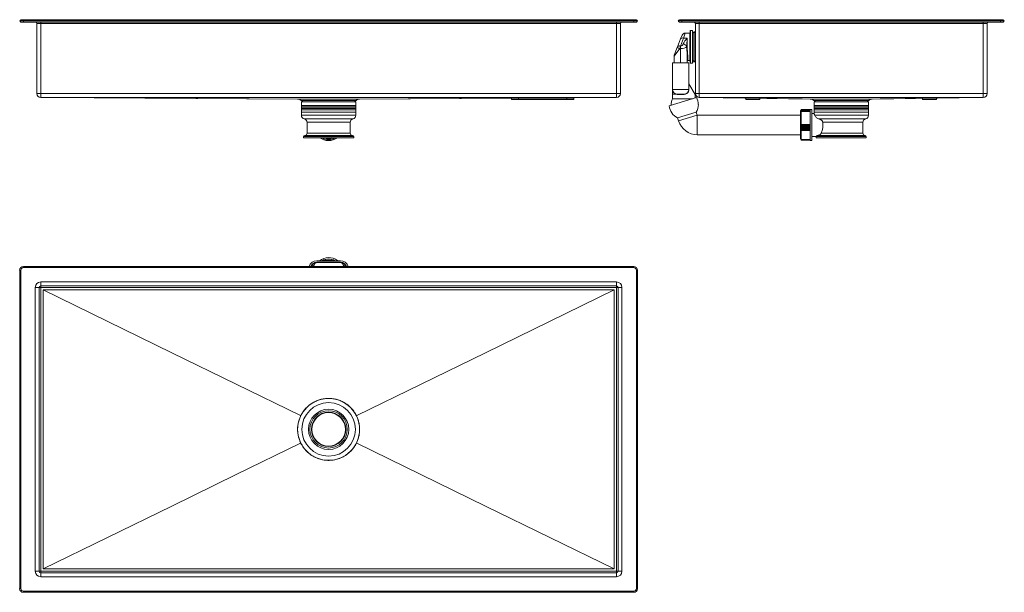
# Model space of a CAD drawing. Units: millimetres. Extents: x 17 to 1282, y 118 to 855.
import ezdxf

# ---------------------------------------------------------------- set-up
doc = ezdxf.new("R2010")
doc.units = ezdxf.units.MM

msp = doc.modelspace()

# ---------------------------------------------------------------- linework, layer by layer
at = {"color": 7, "linetype": 'Continuous', "lineweight": 15}
for p, q in [((21.8, 853.1), (17, 853.1)), ((18.5, 854.6), (21.8, 854.6)), ((21.8, 851.6), (18.5, 851.6)), ((21.8, 854.6), (21.8, 853.1)), ((21.8, 854.6), (806.2, 854.6)), ((806.2, 853.1), (21.8, 853.1)), ((21.8, 853.1), (21.8, 851.6)), ((806.2, 851.6), (21.8, 851.6)), ((44, 849.6), (39, 849.6)), ((39, 849.6), (39, 759.6)), ((44, 851.6), (44, 849.6)), ((784, 849.6), (44, 849.6)), ((44, 849.6), (44, 759.6)), ((784, 851.6), (784, 849.6)), ((789, 849.6), (784, 849.6)), ((784, 849.6), (784, 759.6)), ((789, 849.6), (789, 759.6)), ((806.2, 854.6), (806.2, 853.1)), ((806.2, 854.6), (809.5, 854.6)), ((811, 853.1), (806.2, 853.1)), ((806.2, 853.1), (806.2, 851.6)), ((809.5, 851.6), (806.2, 851.6)), ((868.1, 853.1), (863.3, 853.1)), ((864.8, 854.6), (868.1, 854.6)), ((868.1, 851.6), (864.8, 851.6)), ((868.1, 853.1), (868.1, 854.6)), ((868.1, 854.6), (1277.5, 854.6)), ((1277.5, 853.1), (868.1, 853.1)), ((868.1, 851.6), (868.1, 853.1)), ((1277.5, 851.6), (868.1, 851.6)), ((890.3, 849.6), (885.3, 849.6)), ((885.3, 849.6), (885.3, 759.6)), ((890.3, 849.6), (890.3, 851.6)), ((1255.3, 849.6), (890.3, 849.6)), ((890.3, 849.6), (890.3, 759.6)), ((1255.3, 849.6), (1255.3, 851.6)), ((1260.3, 849.6), (1255.3, 849.6)), ((1255.3, 849.6), (1255.3, 759.6)), ((1260.3, 849.6), (1260.3, 759.6)), ((1277.5, 853.1), (1277.5, 854.6)), ((1277.5, 854.6), (1280.8, 854.6)), ((1277.5, 851.6), (1277.5, 853.1)), ((1282.3, 853.1), (1277.5, 853.1)), ((1280.8, 851.6), (1277.5, 851.6)), ((878, 837.3), (872.1, 837.3)), ((878.5, 799.1), (878.5, 840.1)), ((881.7, 840.6), (879, 840.6)), ((881.7, 840.6), (881.7, 798.6)), ((882.3, 839.1), (881.7, 839.1)), ((882.3, 800.1), (882.3, 839.1)), ((884.6, 839), (882.3, 837.1)), ((862.4, 819.6), (866.4, 829.8)), ((870.1, 830.9), (866.1, 820.7)), ((866.4, 829.8), (868.4, 834.8)), ((874.9, 830.9), (870.1, 830.9)), ((865.4, 817.5), (857.9, 807.5)), ((858.2, 809), (862.1, 819)), ((866.4, 820.7), (866.4, 817.5)), ((874.2, 820.1), (874.2, 820.5)), ((874.7, 820.5), (874.7, 820.1)), ((855.7, 799.3), (855.7, 797.2)), ((855.9, 799.3), (855.7, 799.3)), ((855.7, 797.2), (855.7, 794.7)), ((855.9, 799.3), (855.9, 764.8)), ((855.9, 799.3), (876.9, 799.3)), ((857.9, 799.3), (857.9, 807.5)), ((874.9, 808.9), (874.9, 799.3)), ((875.4, 801.9), (878, 801.9)), ((876.9, 799.3), (876.9, 764.8)), ((879, 798.6), (881.7, 798.6)), ((881.7, 800.1), (882.3, 800.1)), ((882.3, 802.1), (884.6, 800.2)), ((876.9, 772.7), (884.9, 758.4)), ((876.9, 772.3), (877, 772.3)), ((877, 772.3), (877, 764.8)), ((884.9, 758.3), (877, 772.3)), ((39, 759.6), (44, 759.6)), ((44, 759.6), (784, 759.6)), ((44, 759.6), (44, 754.6)), ((784, 759.6), (784, 754.6)), ((784, 759.6), (789, 759.6)), ((855.9, 764.8), (876.9, 764.8)), ((876.9, 764.8), (877, 764.8)), ((885.3, 759.6), (890.3, 759.6)), ((890.3, 754.6), (890.3, 759.6)), ((890.3, 759.6), (1255.3, 759.6)), ((1255.3, 754.6), (1255.3, 759.6)), ((1255.3, 759.6), (1260.3, 759.6)), ((784, 754.6), (44, 754.6)), ((47, 754.6), (374.2, 752.6)), ((47, 754.6), (378.2, 752.6)), ((374.2, 752.6), (453.9, 752.6)), ((374.2, 752.6), (378.2, 752.6)), ((378.2, 752.6), (449.8, 752.6)), ((378.6, 750.8), (381.1, 748.8)), ((379, 748.8), (379, 744.1)), ((379, 748.8), (449, 748.8)), ((446.9, 748.8), (449.4, 750.8)), ((449, 744.1), (449, 748.8)), ((449.8, 752.6), (781, 754.6)), ((449.8, 752.6), (453.9, 752.6)), ((453.9, 752.6), (781, 754.6)), ((649, 753.6), (649, 752.1)), ((649, 753.6), (658, 753.6)), ((649, 752.1), (658, 752.1)), ((658, 752.1), (658, 753.6)), ((658, 753.6), (720, 753.6)), ((658, 752.1), (720, 752.1)), ((720, 752.1), (720, 753.6)), ((720, 753.6), (729, 753.6)), ((720, 752.1), (729, 752.1)), ((729, 752.1), (729, 753.6)), ((886.7, 754.6), (851.7, 743.9)), ((855.9, 758.8), (855.9, 753)), ((862, 758.6), (861.7, 758.6)), ((870.9, 758.8), (861.9, 758.8)), ((870.9, 758.6), (862, 758.6)), ((884.9, 754), (884.9, 758.3)), ((1255.3, 754.6), (890.3, 754.6)), ((893.3, 754.6), (1032.9, 752.6)), ((893.3, 754.6), (893.3, 754.6)), ((950.3, 753.6), (950.3, 752.1)), ((963.2, 753.6), (950.3, 753.6)), ((968.3, 752.1), (950.3, 752.1)), ((968.3, 753.5), (968.3, 752.1)), ((1032.9, 752.6), (1072.8, 752.6)), ((1032.9, 752.6), (1055.3, 752.6)), ((1037.4, 750.8), (1039.9, 748.8)), ((1037.8, 748.8), (1037.8, 744.1)), ((1037.8, 748.8), (1107.8, 748.8)), ((1055.3, 752.6), (1090.3, 752.6)), ((1072.8, 752.6), (1112.6, 752.6)), ((1090.3, 752.6), (1112.6, 752.6)), ((1105.7, 748.8), (1108.2, 750.8)), ((1107.8, 744.1), (1107.8, 748.8)), ((1112.6, 752.6), (1252.3, 754.6)), ((1177.3, 752.1), (1177.3, 753.5)), ((1177.3, 752.1), (1195.3, 752.1)), ((1182.4, 753.6), (1195.3, 753.6)), ((1195.3, 752.1), (1195.3, 753.6)), ((1252.3, 754.6), (1252.3, 754.6)), ((379, 744.1), (449, 744.1)), ((379, 743.9), (379, 742.3)), ((379, 743.9), (449, 743.9)), ((379, 742.3), (449, 742.3)), ((379, 742.1), (379, 740.5)), ((379, 742.1), (449, 742.1)), ((379, 740.5), (449, 740.5)), ((379, 740.3), (379, 738.7)), ((379, 740.3), (449, 740.3)), ((379, 738.7), (449, 738.7)), ((379, 738.5), (379, 735.8)), ((379, 738.5), (449, 738.5)), ((379, 735.8), (379, 731.8)), ((379, 735.8), (449, 735.8)), ((449, 742.3), (449, 743.9)), ((449, 740.5), (449, 742.1)), ((449, 738.7), (449, 740.3)), ((449, 735.8), (449, 738.5)), ((449, 731.8), (449, 735.8)), ((886.4, 735.7), (862.5, 728.3)), ((887.7, 731.7), (886.4, 735.7)), ((1020.5, 701.2), (1020.5, 737.3)), ((1021.3, 738.9), (1021.3, 739)), ((1032.9, 739), (1021.3, 739)), ((1021.3, 738.7), (1021.3, 738.9)), ((1032.9, 738.9), (1021.3, 738.9)), ((1021.3, 738.3), (1021.3, 738.7)), ((1032.9, 738.7), (1021.3, 738.7)), ((1021.3, 737.8), (1021.3, 738.3)), ((1032.9, 738.3), (1021.3, 738.3)), ((1021.3, 736.7), (1021.3, 737.8)), ((1032.9, 737.8), (1021.3, 737.8)), ((1021.3, 736.7), (1021.3, 720)), ((1032.9, 736.7), (1021.3, 736.7)), ((1032.9, 734.8), (1032.7, 735.5)), ((1034.9, 739.2), (1032.9, 739.2)), ((1032.9, 739.2), (1032.9, 699.2)), ((1034.9, 739.2), (1034.9, 699.2)), ((1034.9, 735), (1035.4, 733.9)), ((1035.4, 733.9), (1034.9, 733.9)), ((1037.8, 733.9), (1035.4, 733.9)), ((1037.8, 744.1), (1107.8, 744.1)), ((1037.8, 743.9), (1037.8, 742.3)), ((1037.8, 743.9), (1107.8, 743.9)), ((1037.8, 742.3), (1107.8, 742.3)), ((1037.8, 742.1), (1037.8, 740.5)), ((1037.8, 742.1), (1107.8, 742.1)), ((1037.8, 740.5), (1107.8, 740.5)), ((1037.8, 740.3), (1037.8, 738.7)), ((1037.8, 740.3), (1107.8, 740.3)), ((1037.8, 738.7), (1107.8, 738.7)), ((1037.8, 738.5), (1037.8, 735.8)), ((1037.8, 738.5), (1107.8, 738.5)), ((1037.8, 735.8), (1037.8, 733.9)), ((1037.8, 735.8), (1107.8, 735.8)), ((1107.8, 742.3), (1107.8, 743.9)), ((1107.8, 740.5), (1107.8, 742.1)), ((1107.8, 738.7), (1107.8, 740.3)), ((1107.8, 735.8), (1107.8, 738.5)), ((1107.8, 731.8), (1107.8, 735.8)), ((386.3, 722.6), (386.3, 708.8)), ((441.8, 708.8), (441.8, 722.6)), ((862.5, 728.3), (863.7, 724.4)), ((1020.5, 731.7), (887.7, 731.7)), ((1100.5, 708.8), (1100.5, 722.6)), ((1021.3, 719.2), (1021.3, 720)), ((1032.9, 720), (1021.3, 720)), ((1032.9, 719.2), (1021.3, 719.2)), ((1021.3, 718.4), (1021.3, 719.2)), ((1032.9, 718.4), (1021.3, 718.4)), ((1032.9, 718.4), (1021.3, 718.4)), ((1021.3, 717.5), (1021.3, 718.4)), ((1021.3, 718.4), (1021.3, 718.4)), ((1032.9, 717.5), (1021.3, 717.5)), ((1021.3, 716.8), (1021.3, 717.5)), ((1032.9, 716.8), (1021.3, 716.8)), ((1021.3, 715.9), (1021.3, 716.8)), ((1032.9, 716.8), (1021.3, 716.8)), ((1021.3, 716.8), (1021.3, 716.8)), ((1021.3, 715.2), (1021.3, 715.9)), ((1032.9, 715.9), (1021.3, 715.9)), ((1032.9, 715.2), (1021.3, 715.2)), ((1021.3, 714.2), (1021.3, 715.2)), ((1032.9, 715.2), (1021.3, 715.2)), ((1021.3, 715.2), (1021.3, 715.2)), ((1032.9, 714.2), (1021.3, 714.2)), ((1021.3, 713.7), (1021.3, 714.2)), ((1032.9, 713.7), (1021.3, 713.7)), ((1021.3, 713.7), (1021.3, 713.7)), ((1032.9, 713.7), (1021.3, 713.7)), ((1021.3, 712.6), (1021.3, 713.7)), ((1032.9, 712.6), (1021.3, 712.6)), ((1021.3, 712.1), (1021.3, 712.6)), ((1021.3, 712.1), (1021.3, 700.4)), ((1032.9, 712.1), (1021.3, 712.1)), ((381.9, 704.3), (381.9, 702.8)), ((446.2, 702.8), (381.9, 702.8)), ((414, 702.4), (414, 702.6)), ((416.3, 702.8), (418, 703)), ((446.2, 702.8), (446.2, 704.3)), ((887.7, 706.7), (1020.5, 706.7)), ((1032.9, 700.4), (1021.3, 700.4)), ((1021.3, 699.5), (1021.3, 700.4)), ((1032.9, 699.5), (1021.3, 699.5)), ((1032.7, 704.5), (1032.9, 704.1)), ((1032.9, 699.2), (1034.9, 699.2)), ((1034.9, 704.5), (1040.6, 704.5)), ((1040.6, 704.3), (1040.6, 702.8)), ((1072.8, 702.8), (1040.6, 702.8)), ((1104.9, 702.8), (1072.8, 702.8)), ((1104.9, 702.8), (1104.9, 704.3)), ((406, 544.7), (398.9, 544.7)), ((408.7, 544.9), (406.2, 544.9)), ((421.6, 544.7), (406.4, 544.7)), ((419.3, 544.9), (408.7, 544.9)), ((421.8, 544.9), (419.3, 544.9)), ((429.1, 544.7), (422, 544.7)), ((17, 532.5), (18.5, 532.5)), ((17, 123.1), (17, 532.5)), ((18.5, 532.5), (18.5, 123.1)), ((21.8, 537.3), (21.8, 535.8)), ((21.8, 537.3), (806.2, 537.3)), ((806.2, 535.8), (21.8, 535.8)), ((399.3, 542.7), (398.9, 542.7)), ((399.3, 542.4), (399.3, 542.7)), ((399.3, 542.7), (428.7, 542.7)), ((428.7, 542.4), (399.3, 542.4)), ((428.7, 542.7), (428.7, 542.4)), ((429.1, 542.7), (428.7, 542.7)), ((806.2, 537.3), (806.2, 535.8)), ((809.5, 123.1), (809.5, 532.5)), ((809.5, 532.5), (811, 532.5)), ((811, 532.5), (811, 123.1)), ((37, 145.3), (37, 510.3)), ((37, 510.3), (42, 510.3)), ((42, 510.3), (42, 145.3)), ((42, 510.3), (44, 510.3)), ((44, 517.3), (784, 517.3)), ((44, 517.3), (44, 512.3)), ((784, 512.3), (44, 512.3)), ((44, 510.3), (44, 512.3)), ((784, 510.3), (44, 510.3)), ((44, 510.3), (44, 145.3)), ((47, 148.3), (47, 507.3)), ((781, 507.3), (781, 148.3)), ((784, 517.3), (784, 512.3)), ((784, 510.3), (784, 512.3)), ((784, 510.3), (786, 510.3)), ((784, 145.3), (784, 510.3)), ((786, 510.3), (791, 510.3)), ((786, 145.3), (786, 510.3)), ((791, 510.3), (791, 145.3)), ((37, 145.3), (42, 145.3)), ((42, 145.3), (44, 145.3)), ((44, 143.3), (44, 145.3)), ((44, 145.3), (784, 145.3)), ((44, 143.3), (44, 138.3)), ((44, 143.3), (784, 143.3)), ((784, 145.3), (786, 145.3)), ((784, 143.3), (784, 145.3)), ((784, 143.3), (784, 138.3)), ((786, 145.3), (791, 145.3)), ((784, 138.3), (44, 138.3)), ((17, 123.1), (18.5, 123.1)), ((21.8, 119.8), (806.2, 119.8)), ((21.8, 119.8), (21.8, 118.3)), ((806.2, 118.3), (21.8, 118.3)), ((806.2, 119.8), (806.2, 118.3)), ((809.5, 123.1), (811, 123.1))]:
    msp.add_line(p, q, dxfattribs=at)
at = {"color": 8, "linetype": 'Continuous', "lineweight": 15}
for p, q in [((872.1, 837.3), (870.1, 830.9)), ((878, 801.9), (878, 837.3)), ((879, 840.6), (879, 798.6)), ((884.6, 819.6), (884.6, 839)), ((866.4, 817.5), (866.4, 799.3)), ((884.6, 800.2), (884.6, 819.6)), ((855.9, 797.2), (855.7, 797.2)), ((875.4, 809.2), (875.4, 801.9)), ((378.6, 750.8), (449.4, 750.8)), ((881.4, 753), (855.9, 753)), ((855.9, 753), (881.7, 753)), ((893.3, 754.6), (1055.3, 752.6)), ((1037.4, 750.8), (1072.8, 750.8)), ((1072.8, 750.8), (1108.2, 750.8)), ((1252.3, 754.6), (1090.3, 752.6)), ((379, 731.8), (449, 731.8)), ((382.8, 727), (445.2, 727)), ((441.8, 722.6), (386.3, 722.6)), ((863.7, 724.4), (887.7, 731.7)), ((887.7, 706.7), (887.7, 731.7)), ((1038.6, 731.8), (1107.8, 731.8)), ((1044.2, 727), (1103.9, 727)), ((1100.5, 722.6), (1049, 722.6)), ((386.3, 708.8), (441.8, 708.8)), ((1047, 708.8), (1100.5, 708.8)), ((446.2, 704.3), (381.9, 704.3)), ((383.3, 705.8), (444.7, 705.8)), ((1104.9, 704.3), (1040.6, 704.3)), ((1042.7, 705.8), (1103.4, 705.8)), ((408.7, 544.9), (408.7, 544.7)), ((419.3, 544.9), (419.3, 544.7)), ((395.1, 538.2), (396.9, 537.3)), ((398.9, 542.7), (398.9, 542.7)), ((429.1, 542.7), (429.1, 542.7)), ((431.1, 537.3), (433, 538.2))]:
    msp.add_line(p, q, dxfattribs=at)
at = {"color": 7, "linetype": 'Continuous', "lineweight": 15, "flags": 128}
for points in [[(874.9, 808.9), (874.9, 808.9), (874.9, 809), (875, 809), (875, 809.1), (875.1, 809.1), (875.2, 809.1), (875.3, 809.2), (875.4, 809.2)], [(861.6, 758.8), (861.6, 758.8), (861.6, 758.8), (861.6, 758.8), (861.7, 758.7), (861.7, 758.7), (861.7, 758.7), (861.7, 758.6), (861.7, 758.6)], [(861.9, 758.8), (861.9, 758.8), (861.9, 758.8), (862, 758.8), (862, 758.7), (862, 758.7), (862, 758.7), (862, 758.6), (862, 758.6)], [(410.4, 702.8), (411.6, 702.6), (414, 702.4)], [(414, 702.4), (416.5, 702.6), (417.7, 702.8)], [(47, 507.3), (231.4, 507.3), (415.8, 507.3), (598.4, 507.3), (781, 507.3)], [(47, 507.3), (212.4, 426.4), (295.1, 385.9), (377.8, 345.5), (378.2, 345.3)], [(781, 507.3), (615.6, 426.4), (532.9, 385.9), (450.2, 345.5), (449.8, 345.3)], [(378.4, 345.6), (376.9, 342.4), (376, 339.6)], [(450.2, 344.5), (448.7, 347.4), (446.9, 350.4)], [(374.4, 331.8), (374.3, 331.5), (374.2, 327.8)], [(47, 148.3), (212.4, 229.2), (295.1, 269.6), (377.8, 310.1), (378.2, 310.3)], [(377.2, 312.5), (378.5, 309.8), (379.3, 308.2)], [(449, 308.7), (450.4, 311.5), (451.7, 314.7)], [(449.8, 310.3), (450.2, 310.1), (615.6, 229.2), (698.3, 188.7), (781, 148.3)], [(781, 148.3), (596.6, 148.3), (412.2, 148.3), (229.6, 148.3), (47, 148.3)]]:
    msp.add_lwpolyline(points, dxfattribs=at)
at = {"color": 7, "linetype": 'Continuous', "lineweight": 15}
for radius in [39.8, 34.4, 25.9, 24, 22, 21.5]:
    msp.add_circle((414, 327.8), radius, dxfattribs=at)
for centre, radius, start, end in [((18.5, 853.1), 1.5, 90, 180), ((18.5, 853.1), 1.5, 180, 270), ((37, 849.6), 2, 0, 90), ((791, 849.6), 2, 90, 180), ((809.5, 853.1), 1.5, 0, 90), ((809.5, 853.1), 1.5, 270, 0), ((864.8, 853.1), 1.5, 90, 180), ((864.8, 853.1), 1.5, 180, 270), ((883.3, 849.6), 2, 0, 90), ((1262.3, 849.6), 2, 90, 180), ((1280.8, 853.1), 1.5, 0, 90), ((1280.8, 853.1), 1.5, 270, 0), ((872.1, 833.3), 4, 90.7513, 158.3691), ((878, 837.8), 0.5, 270, 0), ((879, 840.1), 0.5, 90, 180), ((883.3, 840.5), 2, 310, 0), ((868.9, 828), 3.08, 67.2189, 144.9473), ((868.8, 817), 6.48, 32.7573, 82.0971), ((870.5, 822.4), 8.27, 58.4573, 64.4099), ((874.9, 830.4), 0.887, 266.1771, 271.0482), ((871.8, 835.9), 19.5, 240.2968, 250.7924), ((864.9, 817.9), 3.08, 67.2189, 144.9473), ((874.4, 825.5), 4.97, 267.5102, 272.7626), ((874.7, 829.3), 9.25, 266.8748, 269.732), ((861.9, 807.5), 4, 158.3691, 180), ((875.4, 801.4), 0.5, 90, 180), ((878, 801.4), 0.5, 0, 90), ((879, 799.1), 0.5, 180, 270), ((883.3, 798.7), 2, 0, 50), ((855.9, 794.7), 0.2, 180, 270), ((877.1, 772.8), 0.2, 180, 209), ((44, 759.6), 5, 180, 270), ((784, 759.6), 5, 270, 0), ((861.9, 764.8), 6, 180, 270), ((870.9, 764.8), 6, 270, 0), ((890.3, 759.6), 5, 180, 270), ((1255.3, 759.6), 5, 270, 0), ((373.1, 743.7), 8.91, 52.1481, 83.3152), ((454.9, 743.7), 8.91, 96.6848, 127.8519), ((871, 745.4), 16.9, 153.514, 182.6925), ((855.7, 753), 0.2, 333.514, 0), ((872.4, 758.6), 1.48, 174.1647, 181.9391), ((870.4, 745.4), 18.7, 0, 29.3946), ((1031.9, 743.7), 8.91, 52.1481, 83.3152), ((1113.7, 743.7), 8.91, 96.6848, 127.8519), ((379.1, 744), 0.15, 138.1897, 221.8103), ((379.1, 742.2), 0.15, 138.1897, 221.8103), ((379.1, 740.4), 0.15, 138.1897, 221.8103), ((379.1, 738.6), 0.15, 138.1897, 221.8103), ((448.9, 744), 0.15, 318.1897, 41.8103), ((448.9, 742.2), 0.15, 318.1897, 41.8103), ((448.9, 740.4), 0.15, 318.1897, 41.8103), ((448.9, 738.6), 0.15, 318.1897, 41.8103), ((870.4, 745.4), 18.8, 184.6054, 245.1897), ((870.4, 745.4), 18.8, 328.8103, 0), ((1021.3, 737.3), 0.8, 90, 180), ((1037.9, 744), 0.15, 138.1897, 221.8103), ((1037.9, 742.2), 0.15, 138.1897, 221.8103), ((1037.9, 740.4), 0.15, 138.1897, 221.8103), ((1037.9, 738.6), 0.15, 138.1897, 221.8103), ((1107.7, 744), 0.15, 318.1897, 41.8103), ((1107.7, 742.2), 0.15, 318.1897, 41.8103), ((1107.7, 740.4), 0.15, 318.1897, 41.8103), ((1107.7, 738.6), 0.15, 318.1897, 41.8103), ((384, 731.8), 5, 180, 256.2998), ((381.8, 722.6), 4.5, 0, 76.2998), ((446.3, 722.6), 4.5, 103.7002, 180), ((444, 731.8), 5, 283.7002, 0), ((887.7, 731.7), 25, 197, 270), ((1105, 722.6), 4.5, 103.7002, 180), ((1102.8, 731.8), 5, 283.7002, 0), ((383.3, 708.8), 3, 271.2733, 0), ((444.8, 708.8), 3, 180, 268.7267), ((1103.5, 708.8), 3, 180, 268.7267), ((383.4, 704.3), 1.5, 91.2733, 180), ((414, 719.2), 20, 235.0848, 270), ((414, 719.2), 18.8, 240.7318, 270), ((414, 719.2), 17.6, 248.72, 270), ((414, 719.2), 18.8, 270, 299.2682), ((414, 719.2), 20, 270, 304.9152), ((414, 719.2), 17.6, 270, 291.28), ((444.7, 704.3), 1.5, 0, 88.7267), ((1021.3, 701.2), 0.8, 180, 270), ((1042.1, 704.3), 1.5, 171.0523, 180), ((1103.4, 704.3), 1.5, 0, 88.7267), ((398.9, 534.2), 10.5, 90, 162.8282), ((414, 529.9), 18.9, 52.3933, 128.8832), ((414, 530.1), 16.8, 89.9191, 119.77), ((406.2, 544.7), 0.2, 0, 180), ((414, 530.2), 16.3, 64.4011, 115.5989), ((414, 530.1), 16.8, 60.23, 90.0809), ((421.8, 544.7), 0.2, 360, 180), ((429.1, 534.2), 10.5, 17.1718, 90), ((21.8, 532.5), 4.83, 90, 180), ((21.8, 532.5), 3.33, 90, 180), ((398.9, 534.2), 8.5, 90, 158.6105), ((399.3, 534.2), 8.5, 90, 158.6105), ((399.3, 537.9), 4.5, 90, 173.1638), ((414, 266.8), 276.2, 86.9496, 93.0504), ((428.7, 534.2), 8.5, 21.3895, 90), ((428.7, 537.9), 4.5, 6.8362, 90), ((429.1, 534.2), 8.5, 21.3895, 90), ((806.2, 532.5), 4.83, 0, 90), ((806.2, 532.5), 3.33, 0, 90), ((44, 510.3), 7, 90, 180), ((44, 510.3), 2, 90, 180), ((784, 510.3), 7, 0, 90), ((784, 510.3), 2, 0, 90), ((44, 145.3), 7, 180, 270), ((44, 145.3), 2, 180, 270), ((784, 145.3), 7, 270, 0), ((784, 145.3), 2, 270, 0), ((21.8, 123.1), 4.83, 180, 270), ((21.8, 123.1), 3.33, 180, 270), ((806.2, 123.1), 3.33, 270, 0), ((806.2, 123.1), 4.83, 270, 0)]:
    msp.add_arc(centre, radius, start, end, dxfattribs=at)
at = {"color": 8, "linetype": 'Continuous', "lineweight": 15}
for centre, radius, start, end in [((394.7, 534.4), 4.05, 88.4674, 134.3674), ((396.2, 534.5), 3.9, 107.147, 133.7166), ((431.8, 534.5), 3.9, 46.2834, 72.853), ((433.3, 534.4), 4.07, 45.7188, 91.4463)]:
    msp.add_arc(centre, radius, start, end, dxfattribs=at)
at = {"color": 7, "linetype": 'Continuous', "lineweight": 15}
for centre, major_axis, ratio, start_param, end_param in [((866.4, 824.9), (0, 4.24), 0.825554, 3.141593, 4.353186), ((866.4, 821.7), (8.5, 0), 0.498774, 4.593074, 4.712389), ((866.4, 824.9), (0, 4.24), 0.825554, 3.058818, 3.141593), ((866.4, 821.7), (8.5, 0), 0.498774, 4.712389, 5.884578)]:
    msp.add_ellipse(centre, major_axis=major_axis, ratio=ratio, start_param=start_param, end_param=end_param, dxfattribs=at)
for points, knots in [([(869.7, 823.4), (870.1, 824.4), (870.8, 826.1), (872.6, 828.1), (873.6, 829.3), (874.1, 829.9)], [0, 0, 0, 0, 0.426193, 0.712825, 1, 1, 1, 1]), ([(874.1, 829.9), (874.4, 830.2), (874.6, 830.5), (874.9, 830.9), (874.9, 830.9)], [0, 0, 0, 0, 0.9849, 1, 1, 1, 1]), ([(874.2, 820.5), (874.3, 821.6), (874.3, 823.8), (874.7, 826.8), (874.8, 828.6), (874.9, 829.5)], [0, 0, 0, 0, 0.339397, 0.688316, 1, 1, 1, 1]), ([(874.9, 829.5), (874.9, 828.9), (874.9, 827.5), (874.8, 825), (874.6, 822.6), (874.7, 821.1), (874.7, 820.5)], [0, 0, 0, 0, 0.209674, 0.516478, 0.832057, 1, 1, 1, 1]), ([(874.9, 830.9), (874.9, 830.9), (874.9, 830.8), (874.9, 830.8), (874.9, 830.6), (874.9, 830.2), (874.9, 829.7), (874.9, 829.5)], [0, 0, 0, 0, 0.017587, 0.037119, 0.11664, 0.434761, 1, 1, 1, 1]), ([(874.9, 829.5), (874.9, 829.9), (874.9, 830.4), (874.9, 830.9), (874.9, 830.9)], [0, 0, 0, 0, 0.982358, 1, 1, 1, 1]), ([(862.1, 819), (862.2, 819.1), (862.3, 819.3), (862.4, 819.5), (862.4, 819.6)], [0, 0, 0, 0, 0.514158, 1, 1, 1, 1]), ([(866.1, 820.7), (866, 820.2), (865.8, 819.3), (865.5, 818.1), (865.4, 817.5)], [0, 0, 0, 0, 0.487216, 1, 1, 1, 1]), ([(874.9, 808.9), (874.9, 809.7), (874.8, 811.5), (874.5, 814.3), (874.3, 817.2), (874.2, 819.1), (874.2, 820.1)], [0, 0, 0, 0, 0.254091, 0.515967, 0.755, 1, 1, 1, 1]), ([(874.7, 820.1), (874.7, 819.2), (874.7, 817.3), (875, 814.5), (875.3, 811.7), (875.4, 810), (875.4, 809.2)], [0, 0, 0, 0, 0.237337, 0.481564, 0.736886, 1, 1, 1, 1]), ([(877, 772.3), (877, 772.4), (877, 772.5), (876.9, 772.6), (876.9, 772.7), (876.9, 772.7), (876.9, 772.7), (876.9, 772.7), (876.9, 772.7), (876.9, 772.7), (876.9, 772.7)], [0, 0, 0, 0, 0.499619, 0.681504, 0.839348, 0.886416, 0.919678, 0.959201, 0.99488, 1, 1, 1, 1]), ([(855.9, 758.8), (855.9, 758.8), (855.9, 759.8), (855.9, 761.4), (855.9, 763.2), (855.9, 764.5), (855.9, 764.7), (855.9, 764.8)], [0, 0, 0, 0, 0.0013704, 0.3524443, 0.5506774, 0.7483479, 1, 1, 1, 1]), ([(877, 764.8), (876.9, 764.1), (876.8, 762.8), (875.9, 761.1), (874.5, 759.6), (872.7, 758.7), (871.4, 758.6), (870.9, 758.6)], [0, 0, 0, 0, 0.199779, 0.398475, 0.609613, 0.832461, 1, 1, 1, 1]), ([(855.9, 758.8), (855.9, 758.8), (855.9, 758.8), (855.9, 758.8), (856.1, 758.8), (856.8, 758.8), (858, 758.8), (859.5, 758.9), (860.9, 758.8), (861.6, 758.8)], [0, 0, 0, 0, 0.002179, 0.028715, 0.225795, 0.406388, 0.592018, 0.792866, 1, 1, 1, 1]), ([(861.7, 758.6), (861.1, 758.6), (859.8, 758.7), (858.3, 758.7), (857.1, 758.7), (856.2, 758.8), (855.9, 758.8), (855.9, 758.8), (855.9, 758.8), (855.9, 758.8)], [0, 0, 0, 0, 0.1782597, 0.3616539, 0.5494725, 0.7432769, 0.9742862, 0.9978099, 1, 1, 1, 1]), ([(1038.6, 731.8), (1038.5, 732), (1038.3, 732.6), (1038, 733.3), (1037.8, 733.9), (1037.8, 733.9), (1037.8, 733.9)], [0, 0, 0, 0, 0.131082, 0.445789, 0.771021, 1, 1, 1, 1]), ([(1038.6, 731.8), (1038.8, 731.4), (1039.1, 730.6), (1040.2, 729.1), (1041.8, 727.9), (1043.2, 727.2), (1044, 727), (1044.2, 727)], [0, 0, 0, 0, 0.239613, 0.496435, 0.727794, 0.934544, 1, 1, 1, 1]), ([(1049, 722.6), (1048.9, 723.1), (1048.6, 724.2), (1047.3, 725.5), (1045.8, 726.5), (1044.7, 726.8), (1044.2, 727)], [0, 0, 0, 0, 0.215171, 0.492693, 0.778973, 1, 1, 1, 1]), ([(1047, 708.8), (1047.3, 709.5), (1047.8, 710.9), (1048.5, 713.2), (1049, 715.6), (1049.2, 718.1), (1049.2, 720.5), (1049.1, 721.9), (1049, 722.6)], [0, 0, 0, 0, 0.192276, 0.368183, 0.543922, 0.705336, 0.866698, 1, 1, 1, 1]), ([(1042.7, 705.8), (1042.9, 705.8), (1043.4, 705.9), (1044.6, 706.3), (1046, 707.1), (1046.7, 708.3), (1047, 708.8)], [0, 0, 0, 0, 0.083848, 0.220638, 0.616489, 1, 1, 1, 1]), ([(1042.7, 705.8), (1042.6, 705.8), (1042.4, 705.8), (1042, 705.7), (1041.5, 705.4), (1040.9, 704.9), (1040.6, 704.5), (1040.6, 704.5), (1040.6, 704.5)], [0, 0, 0, 0, 0.038296, 0.094213, 0.194112, 0.39489, 0.804403, 1, 1, 1, 1]), ([(394.9, 538.4), (394.9, 538.4), (394.9, 538.3), (395, 538.2), (395.1, 538.2)], [0, 0, 0, 0, 0.514158, 1, 1, 1, 1]), ([(433, 538.2), (433, 538.2), (433.2, 538.3), (433.2, 538.4), (433.2, 538.4)], [0, 0, 0, 0, 0.511471, 1, 1, 1, 1]), ([(378.2, 310.3), (379.3, 308.3), (381.5, 304.4), (385.9, 299.3), (391.1, 295), (396.9, 291.6), (403.2, 289.2), (409.8, 288), (416.6, 287.8), (423.2, 288.8), (429.7, 290.9), (435.6, 294.1), (441, 298.2), (445, 302.5), (447.9, 306.6), (449.2, 309.1), (449.8, 310.3)], [0, 0, 0, 0, 0.074484, 0.151128, 0.225612, 0.302256, 0.376717, 0.453331, 0.527873, 0.604573, 0.679179, 0.755953, 0.830477, 0.907166, 0.953334, 1, 1, 1, 1])]:
    msp.add_open_spline(points, degree=3, knots=knots, dxfattribs=at)
for points in [[(378.2, 345.3), (379.1, 346.9), (380.9, 350.2), (384.3, 354.6), (388.3, 358.4), (392.9, 361.7), (397.8, 364.3), (403, 366.2), (408.5, 367.4), (414, 367.8), (419.6, 367.4), (425, 366.2), (430.3, 364.3), (435.2, 361.7), (439.7, 358.4), (443.7, 354.6), (447.2, 350.2), (448.9, 346.9), (449.8, 345.3)], [(378.2, 310.3), (377.6, 311.6), (376.4, 314.4), (375.1, 318.8), (374.3, 323.2), (374.1, 327.8), (374.3, 332.3), (375.1, 336.8), (376.4, 341.2), (377.6, 343.9), (378.2, 345.3)], [(449.8, 345.3), (450.4, 343.9), (451.7, 341.2), (452.9, 336.8), (453.7, 332.3), (454, 327.8), (453.7, 323.2), (452.9, 318.8), (451.7, 314.4), (450.4, 311.6), (449.8, 310.3)]]:
    msp.add_open_spline(points, degree=3, dxfattribs=at)

doc.saveas('drawing.dxf')
